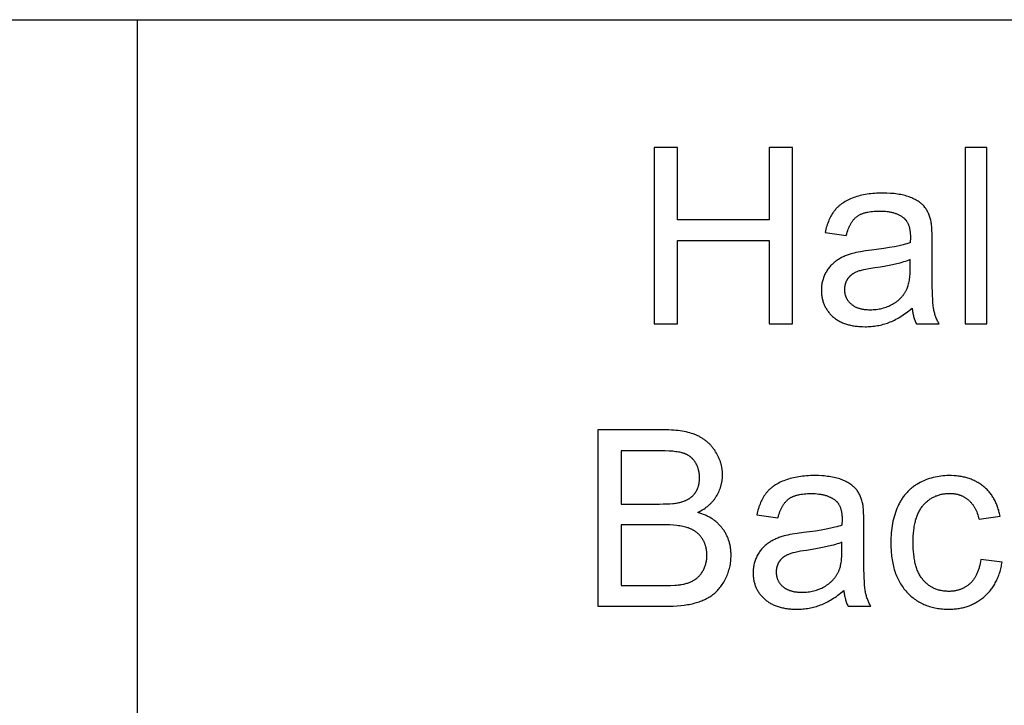
# Model space of a CAD drawing. Units: inches. Extents: x 0 to 569, y 0 to 319.
# Drawn here: x 329 to 351, y 32 to 48 of the extents above; entities that cross this region are included whole.
import ezdxf

# ---------------------------------------------------------------- set-up
doc = ezdxf.new("R2010")
doc.units = ezdxf.units.IN
doc.header["$MEASUREMENT"] = 0
doc.layers.add('- TAB', color=4, linetype='Continuous', true_color=0x00ffff)

msp = doc.modelspace()

# ---------------------------------------------------------------- linework, layer by layer
at = {"layer": '- TAB'}
for points in [[(0, 47.776), (569.291, 47.776)], [(332.087, 0), (332.087, 47.776)], [(332.087, 0), (332.087, 47.776)], [(344.133, 44.928), (343.612, 44.928)], [(343.612, 44.928), (343.612, 40.994)], [(344.133, 43.313), (344.133, 44.928)], [(346.699, 44.928), (346.178, 44.928)], [(346.178, 44.928), (346.178, 43.313)], [(346.699, 40.994), (346.699, 44.928)], [(351.033, 44.928), (350.55, 44.928)], [(350.55, 44.928), (350.55, 40.994)], [(351.033, 40.994), (351.033, 44.928)], [(349.788, 43.278), (349.782, 43.302), (349.776, 43.327), (349.769, 43.35), (349.762, 43.373), (349.755, 43.395), (349.746, 43.417), (349.738, 43.439), (349.729, 43.459), (349.719, 43.48), (349.709, 43.499), (349.698, 43.519), (349.687, 43.537), (349.675, 43.555), (349.663, 43.573), (349.651, 43.59), (349.637, 43.607), (349.631, 43.615), (349.623, 43.623), (349.616, 43.631), (349.609, 43.639), (349.601, 43.646), (349.593, 43.654), (349.585, 43.662), (349.576, 43.669), (349.567, 43.676), (349.558, 43.684), (349.549, 43.691), (349.54, 43.698), (349.52, 43.712), (349.5, 43.726), (349.478, 43.739), (349.456, 43.752), (349.433, 43.765), (349.408, 43.777), (349.383, 43.789), (349.357, 43.801), (349.33, 43.812), (349.302, 43.823), (349.273, 43.833), (349.243, 43.843), (349.212, 43.852), (349.179, 43.86), (349.146, 43.868), (349.112, 43.875), (349.076, 43.881), (349.04, 43.887), (349.002, 43.892), (348.963, 43.897), (348.924, 43.9), (348.883, 43.903), (348.798, 43.907), (348.709, 43.909), (348.663, 43.908), (348.618, 43.907), (348.574, 43.905), (348.53, 43.902), (348.488, 43.899), (348.445, 43.894), (348.404, 43.889), (348.363, 43.883), (348.323, 43.877), (348.284, 43.869), (348.245, 43.861), (348.207, 43.852), (348.17, 43.842), (348.133, 43.832), (348.097, 43.82), (348.062, 43.808), (348.028, 43.795), (347.994, 43.781), (347.962, 43.767), (347.931, 43.752), (347.9, 43.737), (347.871, 43.72), (347.843, 43.703), (347.816, 43.686), (347.803, 43.677), (347.79, 43.668), (347.777, 43.658), (347.764, 43.649), (347.752, 43.639), (347.74, 43.629), (347.729, 43.619), (347.717, 43.609), (347.706, 43.598), (347.695, 43.588), (347.685, 43.577), (347.674, 43.566), (347.664, 43.555), (347.654, 43.544), (347.645, 43.532), (347.635, 43.521), (347.626, 43.509), (347.617, 43.497), (347.608, 43.485), (347.6, 43.472), (347.583, 43.447), (347.567, 43.42), (347.551, 43.393), (347.536, 43.365), (347.522, 43.335), (347.508, 43.305), (347.496, 43.274), (347.483, 43.242), (347.472, 43.209), (347.461, 43.175), (347.45, 43.141), (347.441, 43.105), (347.432, 43.068), (347.423, 43.031)], [(347.896, 42.967), (347.906, 43.004), (347.916, 43.04), (347.928, 43.074), (347.94, 43.107), (347.953, 43.138), (347.959, 43.153), (347.966, 43.168), (347.973, 43.183), (347.98, 43.197), (347.987, 43.211), (347.995, 43.224), (348.002, 43.237), (348.01, 43.25), (348.018, 43.262), (348.026, 43.274), (348.034, 43.285), (348.043, 43.297), (348.051, 43.308), (348.06, 43.318), (348.069, 43.328), (348.078, 43.338), (348.087, 43.348), (348.097, 43.357), (348.106, 43.365), (348.116, 43.374), (348.126, 43.382), (348.136, 43.389), (348.146, 43.397), (348.157, 43.404), (348.168, 43.411), (348.179, 43.417), (348.191, 43.424), (348.203, 43.43), (348.215, 43.436), (348.228, 43.442), (348.241, 43.447), (348.255, 43.452), (348.269, 43.457), (348.283, 43.462), (348.297, 43.467), (348.312, 43.471), (348.327, 43.475), (348.343, 43.479), (348.359, 43.482), (348.375, 43.486), (348.408, 43.492), (348.443, 43.497), (348.48, 43.501), (348.517, 43.505), (348.557, 43.507), (348.597, 43.508), (348.639, 43.509), (348.684, 43.508), (348.727, 43.506), (348.77, 43.503), (348.81, 43.499), (348.83, 43.496), (348.85, 43.493), (348.869, 43.489), (348.887, 43.486), (348.906, 43.482), (348.924, 43.477), (348.942, 43.473), (348.959, 43.468), (348.976, 43.463), (348.993, 43.457), (349.009, 43.451), (349.025, 43.445), (349.041, 43.438), (349.056, 43.431), (349.071, 43.424), (349.085, 43.417), (349.1, 43.409), (349.113, 43.401), (349.127, 43.392), (349.14, 43.383), (349.153, 43.374), (349.165, 43.365), (349.177, 43.355), (349.189, 43.345), (349.193, 43.341), (349.198, 43.337), (349.202, 43.333), (349.206, 43.329), (349.21, 43.325), (349.214, 43.321), (349.217, 43.317), (349.221, 43.312), (349.225, 43.308), (349.229, 43.303), (349.232, 43.298), (349.236, 43.294), (349.243, 43.284), (349.249, 43.274), (349.255, 43.263), (349.261, 43.253), (349.267, 43.241), (349.273, 43.23), (349.278, 43.218), (349.283, 43.206), (349.287, 43.193), (349.292, 43.181), (349.296, 43.167), (349.3, 43.154), (349.303, 43.14), (349.307, 43.126), (349.31, 43.111), (349.313, 43.097), (349.315, 43.081), (349.317, 43.066), (349.319, 43.05), (349.321, 43.034), (349.323, 43.017), (349.324, 43), (349.326, 42.965), (349.326, 42.929), (349.323, 42.803)], [(346.178, 43.313), (344.133, 43.313)], [(349.812, 42.832), (349.81, 42.981), (349.806, 43.105), (349.802, 43.157), (349.798, 43.204), (349.796, 43.225), (349.793, 43.244), (349.791, 43.262), (349.788, 43.278)], [(344.133, 40.994), (344.133, 42.849)], [(344.133, 42.849), (346.178, 42.849)], [(346.178, 42.849), (346.178, 40.994)], [(347.423, 43.031), (347.896, 42.967)], [(349.812, 42.188), (349.812, 42.832)], [(349.323, 42.803), (349.288, 42.791), (349.249, 42.779), (349.209, 42.768), (349.166, 42.756), (349.073, 42.734), (348.97, 42.713), (348.857, 42.693), (348.735, 42.673), (348.462, 42.637), (348.327, 42.619), (348.211, 42.601), (348.16, 42.592), (348.113, 42.583), (348.07, 42.573), (348.032, 42.564), (348.008, 42.557), (347.985, 42.55), (347.961, 42.542), (347.938, 42.534), (347.916, 42.526), (347.893, 42.517), (347.871, 42.507), (347.849, 42.498), (347.827, 42.488), (347.806, 42.477), (347.785, 42.466), (347.765, 42.455), (347.744, 42.443), (347.724, 42.431), (347.704, 42.419), (347.685, 42.406), (347.666, 42.392), (347.647, 42.378), (347.629, 42.364), (347.611, 42.349), (347.594, 42.334), (347.578, 42.318), (347.561, 42.301), (347.545, 42.284), (347.53, 42.266), (347.515, 42.248), (347.501, 42.229), (347.487, 42.21), (347.473, 42.19), (347.46, 42.17), (347.448, 42.149), (347.435, 42.128), (347.424, 42.106), (347.413, 42.084), (347.403, 42.062), (347.394, 42.039), (347.385, 42.016), (347.377, 41.993), (347.37, 41.97), (347.364, 41.946), (347.358, 41.922), (347.353, 41.897), (347.349, 41.873), (347.346, 41.848), (347.343, 41.823), (347.342, 41.797), (347.34, 41.772), (347.34, 41.746), (347.34, 41.723), (347.341, 41.701), (347.342, 41.68), (347.344, 41.658), (347.346, 41.637), (347.349, 41.616), (347.352, 41.595), (347.356, 41.575), (347.36, 41.555), (347.365, 41.535), (347.37, 41.515), (347.376, 41.496), (347.382, 41.477), (347.388, 41.458), (347.396, 41.439), (347.403, 41.42), (347.411, 41.402), (347.42, 41.384), (347.429, 41.367), (347.439, 41.349), (347.449, 41.332), (347.459, 41.315), (347.47, 41.298), (347.482, 41.282), (347.494, 41.266), (347.507, 41.25), (347.52, 41.234), (347.533, 41.218), (347.547, 41.203), (347.562, 41.188), (347.577, 41.174), (347.592, 41.159), (347.608, 41.145), (347.625, 41.131), (347.642, 41.118), (347.659, 41.105), (347.677, 41.093), (347.695, 41.081), (347.713, 41.07), (347.732, 41.059), (347.751, 41.048), (347.771, 41.038), (347.791, 41.029), (347.812, 41.019), (347.833, 41.011), (347.855, 41.002), (347.877, 40.994), (347.899, 40.987), (347.922, 40.98), (347.945, 40.974), (347.969, 40.968), (347.993, 40.962), (348.017, 40.957), (348.042, 40.952), (348.067, 40.948), (348.093, 40.944), (348.119, 40.941), (348.146, 40.938), (348.173, 40.935), (348.2, 40.933), (348.256, 40.931), (348.314, 40.93), (348.35, 40.93), (348.385, 40.931), (348.42, 40.933), (348.454, 40.936), (348.489, 40.939), (348.523, 40.943), (348.556, 40.948), (348.59, 40.953), (348.623, 40.959), (348.656, 40.966), (348.688, 40.974), (348.721, 40.983), (348.753, 40.992), (348.784, 41.002), (348.816, 41.012), (348.847, 41.024), (348.878, 41.036), (348.909, 41.049), (348.941, 41.064), (348.972, 41.079), (349.004, 41.095), (349.036, 41.113), (349.068, 41.131), (349.1, 41.151), (349.133, 41.172), (349.165, 41.193), (349.198, 41.216), (349.231, 41.24), (349.264, 41.265), (349.297, 41.291), (349.364, 41.346)], [(349.323, 42.425), (349.289, 42.411), (349.253, 42.398), (349.215, 42.385), (349.175, 42.373), (349.133, 42.361), (349.089, 42.349), (348.995, 42.325), (348.892, 42.303), (348.781, 42.282), (348.662, 42.261), (348.534, 42.242), (348.396, 42.22), (348.335, 42.208), (348.28, 42.196), (348.23, 42.184), (348.207, 42.178), (348.186, 42.172), (348.165, 42.165), (348.147, 42.159), (348.129, 42.152), (348.113, 42.145), (348.098, 42.139), (348.083, 42.131), (348.069, 42.124), (348.055, 42.115), (348.048, 42.111), (348.041, 42.107), (348.035, 42.103), (348.028, 42.098), (348.022, 42.094), (348.016, 42.089), (348.01, 42.084), (348.004, 42.079), (347.998, 42.074), (347.992, 42.069), (347.986, 42.064), (347.981, 42.059), (347.975, 42.054), (347.97, 42.048), (347.965, 42.043), (347.96, 42.037), (347.955, 42.031), (347.95, 42.025), (347.945, 42.019), (347.94, 42.013), (347.936, 42.007), (347.931, 42.001), (347.927, 41.995), (347.922, 41.988), (347.918, 41.982), (347.914, 41.975), (347.91, 41.969), (347.907, 41.962), (347.903, 41.956), (347.9, 41.949), (347.896, 41.942), (347.893, 41.935), (347.89, 41.928), (347.887, 41.922), (347.884, 41.915), (347.882, 41.908), (347.879, 41.901), (347.877, 41.894), (347.874, 41.887), (347.872, 41.879), (347.87, 41.872), (347.868, 41.865), (347.866, 41.858), (347.865, 41.85), (347.863, 41.843), (347.862, 41.836), (347.861, 41.828), (347.86, 41.821), (347.859, 41.813), (347.858, 41.805), (347.857, 41.798), (347.856, 41.79), (347.856, 41.775), (347.855, 41.759), (347.856, 41.747), (347.856, 41.735), (347.857, 41.723), (347.858, 41.712), (347.859, 41.7), (347.861, 41.689), (347.862, 41.677), (347.865, 41.666), (347.867, 41.655), (347.87, 41.644), (347.873, 41.634), (347.876, 41.623), (347.88, 41.613), (347.883, 41.602), (347.888, 41.592), (347.892, 41.582), (347.897, 41.572), (347.902, 41.562), (347.907, 41.552), (347.913, 41.543), (347.918, 41.533), (347.924, 41.524), (347.931, 41.514), (347.938, 41.505), (347.945, 41.496), (347.952, 41.487), (347.959, 41.479), (347.967, 41.47), (347.975, 41.462), (347.984, 41.453), (347.993, 41.445), (348.002, 41.437), (348.011, 41.429), (348.02, 41.421), (348.03, 41.414), (348.04, 41.407), (348.051, 41.4), (348.061, 41.393), (348.072, 41.387), (348.083, 41.381), (348.095, 41.375), (348.106, 41.369), (348.118, 41.364), (348.13, 41.358), (348.143, 41.354), (348.156, 41.349), (348.169, 41.344), (348.182, 41.34), (348.195, 41.336), (348.209, 41.333), (348.223, 41.329), (348.237, 41.326), (348.252, 41.323), (348.267, 41.321), (348.282, 41.318), (348.297, 41.316), (348.313, 41.314), (348.329, 41.313), (348.361, 41.31), (348.395, 41.309), (348.43, 41.308), (348.464, 41.309), (348.498, 41.31), (348.532, 41.312), (348.565, 41.316), (348.598, 41.32), (348.63, 41.325), (348.662, 41.331), (348.693, 41.339), (348.724, 41.347), (348.754, 41.356), (348.784, 41.366), (348.814, 41.377), (348.842, 41.389), (348.871, 41.402), (348.899, 41.415), (348.926, 41.43), (348.953, 41.446), (348.966, 41.454), (348.979, 41.462), (348.991, 41.471), (349.004, 41.479), (349.016, 41.488), (349.028, 41.497), (349.039, 41.506), (349.051, 41.515), (349.062, 41.525), (349.073, 41.534), (349.084, 41.544), (349.094, 41.554), (349.105, 41.564), (349.115, 41.575), (349.125, 41.585), (349.134, 41.596), (349.144, 41.607), (349.153, 41.618), (349.162, 41.629), (349.171, 41.641), (349.179, 41.652), (349.187, 41.664), (349.195, 41.676), (349.203, 41.688), (349.211, 41.7), (349.218, 41.713), (349.225, 41.725), (349.232, 41.738), (349.239, 41.751), (349.246, 41.764), (349.25, 41.775), (349.255, 41.785), (349.259, 41.796), (349.264, 41.808), (349.268, 41.819), (349.272, 41.831), (349.276, 41.843), (349.28, 41.856), (349.287, 41.882), (349.293, 41.909), (349.299, 41.937), (349.304, 41.967), (349.308, 41.998), (349.312, 42.03), (349.316, 42.063), (349.318, 42.097), (349.321, 42.133), (349.322, 42.17), (349.323, 42.247)], [(349.323, 42.247), (349.323, 42.425)], [(349.965, 40.994), (349.954, 41.015), (349.943, 41.035), (349.933, 41.056), (349.923, 41.077), (349.914, 41.098), (349.905, 41.119), (349.896, 41.14), (349.889, 41.161), (349.881, 41.183), (349.874, 41.204), (349.868, 41.226), (349.862, 41.248), (349.856, 41.27), (349.851, 41.292), (349.847, 41.314), (349.843, 41.336), (349.839, 41.361), (349.835, 41.389), (349.832, 41.421), (349.829, 41.456), (349.824, 41.54), (349.82, 41.639), (349.814, 41.882), (349.812, 42.188)], [(349.364, 41.346), (349.367, 41.321), (349.37, 41.296), (349.374, 41.272), (349.378, 41.248), (349.382, 41.225), (349.387, 41.202), (349.393, 41.179), (349.399, 41.157), (349.405, 41.135), (349.411, 41.114), (349.419, 41.093), (349.426, 41.072), (349.434, 41.052), (349.442, 41.032), (349.451, 41.013), (349.46, 40.994)], [(343.612, 40.994), (344.133, 40.994)], [(346.178, 40.994), (346.699, 40.994)], [(349.46, 40.994), (349.965, 40.994)], [(350.55, 40.994), (351.033, 40.994)], [(343.831, 38.629), (342.355, 38.629)], [(342.355, 38.629), (342.355, 34.695)], [(344.585, 36.788), (344.619, 36.806), (344.652, 36.824), (344.684, 36.843), (344.715, 36.862), (344.745, 36.882), (344.773, 36.903), (344.801, 36.924), (344.814, 36.935), (344.827, 36.947), (344.84, 36.958), (344.852, 36.969), (344.864, 36.981), (344.876, 36.993), (344.888, 37.005), (344.9, 37.017), (344.911, 37.029), (344.922, 37.042), (344.932, 37.054), (344.942, 37.067), (344.953, 37.08), (344.962, 37.093), (344.972, 37.107), (344.981, 37.12), (344.99, 37.134), (344.999, 37.148), (345.015, 37.176), (345.031, 37.204), (345.045, 37.232), (345.059, 37.261), (345.071, 37.29), (345.082, 37.319), (345.087, 37.334), (345.092, 37.348), (345.097, 37.363), (345.101, 37.378), (345.105, 37.393), (345.109, 37.408), (345.113, 37.423), (345.116, 37.438), (345.119, 37.453), (345.122, 37.468), (345.125, 37.483), (345.127, 37.499), (345.129, 37.514), (345.131, 37.529), (345.132, 37.545), (345.133, 37.56), (345.135, 37.591), (345.136, 37.623), (345.135, 37.64), (345.135, 37.657), (345.134, 37.673), (345.133, 37.69), (345.132, 37.707), (345.13, 37.724), (345.128, 37.74), (345.126, 37.757), (345.123, 37.773), (345.12, 37.79), (345.117, 37.806), (345.114, 37.823), (345.11, 37.839), (345.106, 37.856), (345.102, 37.872), (345.097, 37.888), (345.092, 37.904), (345.087, 37.921), (345.081, 37.937), (345.075, 37.953), (345.063, 37.985), (345.049, 38.017), (345.034, 38.048), (345.017, 38.08), (345, 38.111), (344.981, 38.142), (344.971, 38.158), (344.961, 38.173), (344.951, 38.188), (344.941, 38.202), (344.93, 38.217), (344.919, 38.231), (344.908, 38.245), (344.897, 38.258), (344.885, 38.272), (344.873, 38.285), (344.861, 38.298), (344.849, 38.31), (344.836, 38.323), (344.824, 38.335), (344.811, 38.347), (344.797, 38.358), (344.784, 38.37), (344.77, 38.381), (344.756, 38.391), (344.742, 38.402), (344.728, 38.412), (344.713, 38.423), (344.698, 38.432), (344.683, 38.442), (344.668, 38.451), (344.653, 38.46), (344.637, 38.469), (344.621, 38.478), (344.605, 38.486), (344.588, 38.494), (344.571, 38.502), (344.555, 38.51), (344.537, 38.517), (344.52, 38.524), (344.502, 38.531), (344.484, 38.538), (344.446, 38.55), (344.407, 38.562), (344.367, 38.573), (344.325, 38.583), (344.282, 38.591), (344.238, 38.599), (344.192, 38.606), (344.144, 38.612), (344.096, 38.618), (344.046, 38.622), (343.994, 38.625), (343.941, 38.627), (343.831, 38.629)], [(343.662, 38.165), (342.876, 38.165)], [(342.876, 38.165), (342.876, 36.976)], [(343.727, 36.976), (343.81, 36.977), (343.887, 36.979), (343.959, 36.982), (344.024, 36.987), (344.054, 36.99), (344.083, 36.994), (344.11, 36.998), (344.136, 37.002), (344.16, 37.006), (344.182, 37.011), (344.204, 37.016), (344.214, 37.019), (344.223, 37.022), (344.248, 37.029), (344.271, 37.038), (344.294, 37.047), (344.305, 37.051), (344.316, 37.056), (344.327, 37.061), (344.338, 37.066), (344.348, 37.071), (344.358, 37.077), (344.368, 37.082), (344.378, 37.088), (344.388, 37.094), (344.397, 37.1), (344.406, 37.106), (344.416, 37.113), (344.424, 37.119), (344.433, 37.126), (344.442, 37.133), (344.45, 37.14), (344.458, 37.147), (344.466, 37.154), (344.474, 37.161), (344.481, 37.169), (344.488, 37.177), (344.496, 37.185), (344.503, 37.193), (344.509, 37.201), (344.516, 37.209), (344.522, 37.218), (344.529, 37.226), (344.535, 37.235), (344.54, 37.244), (344.546, 37.253), (344.551, 37.262), (344.557, 37.271), (344.562, 37.281), (344.566, 37.29), (344.571, 37.3), (344.575, 37.31), (344.58, 37.32), (344.584, 37.33), (344.587, 37.34), (344.591, 37.351), (344.595, 37.361), (344.598, 37.372), (344.601, 37.383), (344.604, 37.394), (344.606, 37.405), (344.609, 37.416), (344.611, 37.427), (344.613, 37.439), (344.615, 37.45), (344.617, 37.462), (344.618, 37.474), (344.619, 37.486), (344.621, 37.511), (344.623, 37.536), (344.623, 37.561), (344.623, 37.585), (344.621, 37.609), (344.62, 37.633), (344.617, 37.656), (344.614, 37.679), (344.61, 37.701), (344.607, 37.713), (344.605, 37.724), (344.602, 37.734), (344.599, 37.745), (344.596, 37.756), (344.593, 37.767), (344.59, 37.777), (344.586, 37.788), (344.583, 37.798), (344.579, 37.808), (344.574, 37.818), (344.57, 37.829), (344.566, 37.839), (344.561, 37.848), (344.556, 37.858), (344.551, 37.868), (344.546, 37.878), (344.54, 37.887), (344.535, 37.897), (344.529, 37.906), (344.523, 37.915), (344.517, 37.924), (344.511, 37.933), (344.504, 37.942), (344.498, 37.95), (344.491, 37.958), (344.484, 37.967), (344.477, 37.975), (344.47, 37.982), (344.462, 37.99), (344.455, 37.997), (344.447, 38.004), (344.439, 38.011), (344.431, 38.018), (344.423, 38.025), (344.415, 38.031), (344.407, 38.038), (344.398, 38.044), (344.389, 38.05), (344.38, 38.055), (344.371, 38.061), (344.362, 38.066), (344.352, 38.072), (344.343, 38.077), (344.333, 38.081), (344.323, 38.086), (344.313, 38.09), (344.303, 38.095), (344.293, 38.099), (344.282, 38.103), (344.271, 38.106), (344.261, 38.11), (344.25, 38.113), (344.238, 38.117), (344.226, 38.12), (344.213, 38.123), (344.186, 38.129), (344.158, 38.134), (344.127, 38.139), (344.095, 38.143), (344.06, 38.148), (344.024, 38.151), (343.945, 38.157), (343.859, 38.161), (343.764, 38.164), (343.662, 38.165)], [(348.265, 36.979), (348.259, 37.003), (348.253, 37.027), (348.246, 37.051), (348.239, 37.074), (348.232, 37.096), (348.224, 37.118), (348.215, 37.139), (348.206, 37.16), (348.196, 37.18), (348.186, 37.2), (348.175, 37.219), (348.164, 37.238), (348.152, 37.256), (348.14, 37.274), (348.128, 37.291), (348.114, 37.307), (348.108, 37.316), (348.101, 37.324), (348.093, 37.331), (348.086, 37.339), (348.078, 37.347), (348.07, 37.355), (348.062, 37.362), (348.053, 37.37), (348.045, 37.377), (348.036, 37.385), (348.026, 37.392), (348.017, 37.399), (347.997, 37.413), (347.977, 37.427), (347.955, 37.44), (347.933, 37.453), (347.91, 37.466), (347.886, 37.478), (347.86, 37.49), (347.834, 37.501), (347.807, 37.513), (347.779, 37.524), (347.75, 37.534), (347.72, 37.544), (347.689, 37.553), (347.656, 37.561), (347.623, 37.569), (347.589, 37.576), (347.553, 37.582), (347.517, 37.588), (347.479, 37.593), (347.44, 37.597), (347.401, 37.601), (347.36, 37.604), (347.275, 37.608), (347.186, 37.609), (347.14, 37.609), (347.095, 37.608), (347.051, 37.606), (347.008, 37.603), (346.965, 37.6), (346.923, 37.595), (346.881, 37.59), (346.84, 37.584), (346.8, 37.578), (346.761, 37.57), (346.722, 37.562), (346.684, 37.553), (346.647, 37.543), (346.61, 37.532), (346.574, 37.521), (346.539, 37.509), (346.505, 37.496), (346.471, 37.482), (346.439, 37.468), (346.408, 37.453), (346.378, 37.437), (346.348, 37.421), (346.32, 37.404), (346.293, 37.387), (346.28, 37.378), (346.267, 37.368), (346.254, 37.359), (346.242, 37.349), (346.229, 37.34), (346.218, 37.33), (346.206, 37.32), (346.194, 37.309), (346.183, 37.299), (346.172, 37.289), (346.162, 37.278), (346.151, 37.267), (346.141, 37.256), (346.131, 37.245), (346.122, 37.233), (346.112, 37.222), (346.103, 37.21), (346.094, 37.198), (346.085, 37.186), (346.077, 37.173), (346.06, 37.148), (346.044, 37.121), (346.028, 37.094), (346.013, 37.065), (345.999, 37.036), (345.986, 37.006), (345.973, 36.975), (345.96, 36.943), (345.949, 36.91), (345.938, 36.876), (345.927, 36.841), (345.918, 36.806), (345.909, 36.769), (345.9, 36.732)], [(351.327, 36.708), (351.321, 36.734), (351.316, 36.761), (351.309, 36.787), (351.303, 36.813), (351.296, 36.838), (351.288, 36.863), (351.28, 36.887), (351.272, 36.911), (351.263, 36.935), (351.254, 36.958), (351.245, 36.981), (351.235, 37.004), (351.224, 37.026), (351.214, 37.048), (351.202, 37.069), (351.191, 37.09), (351.179, 37.111), (351.166, 37.131), (351.153, 37.151), (351.14, 37.171), (351.126, 37.19), (351.112, 37.209), (351.098, 37.227), (351.083, 37.245), (351.067, 37.262), (351.052, 37.28), (351.036, 37.296), (351.019, 37.313), (351.002, 37.329), (350.985, 37.344), (350.967, 37.36), (350.948, 37.375), (350.93, 37.389), (350.911, 37.403), (350.892, 37.417), (350.872, 37.43), (350.852, 37.442), (350.832, 37.454), (350.811, 37.466), (350.79, 37.477), (350.769, 37.488), (350.747, 37.498), (350.726, 37.508), (350.703, 37.518), (350.681, 37.527), (350.658, 37.535), (350.635, 37.543), (350.611, 37.551), (350.587, 37.558), (350.563, 37.564), (350.538, 37.571), (350.513, 37.576), (350.488, 37.582), (350.463, 37.586), (350.437, 37.591), (350.411, 37.595), (350.384, 37.598), (350.357, 37.601), (350.33, 37.604), (350.302, 37.606), (350.246, 37.608), (350.189, 37.609), (350.143, 37.609), (350.098, 37.607), (350.053, 37.603), (350.009, 37.599), (349.965, 37.592), (349.921, 37.585), (349.878, 37.576), (349.835, 37.566), (349.793, 37.555), (349.751, 37.542), (349.709, 37.528), (349.668, 37.512), (349.628, 37.495), (349.588, 37.477), (349.548, 37.457), (349.509, 37.436), (349.489, 37.425), (349.47, 37.414), (349.451, 37.402), (349.433, 37.39), (349.415, 37.378), (349.397, 37.365), (349.38, 37.352), (349.362, 37.339), (349.345, 37.325), (349.329, 37.311), (349.313, 37.297), (349.297, 37.282), (349.281, 37.267), (349.266, 37.252), (349.251, 37.236), (349.236, 37.22), (349.222, 37.204), (349.207, 37.187), (349.194, 37.17), (349.18, 37.152), (349.167, 37.135), (349.154, 37.116), (349.142, 37.098), (349.13, 37.079), (349.118, 37.06), (349.106, 37.041), (349.095, 37.021), (349.084, 37.001), (349.073, 36.98), (349.063, 36.96), (349.053, 36.938), (349.043, 36.917), (349.025, 36.873), (349.007, 36.829), (348.991, 36.783), (348.976, 36.737), (348.962, 36.689), (348.95, 36.641), (348.938, 36.592), (348.928, 36.542), (348.919, 36.491), (348.912, 36.439), (348.905, 36.386), (348.9, 36.333), (348.895, 36.278), (348.892, 36.223), (348.891, 36.166), (348.89, 36.109), (348.891, 36.021), (348.896, 35.936), (348.899, 35.894), (348.903, 35.853), (348.907, 35.813), (348.912, 35.773), (348.918, 35.734), (348.925, 35.695), (348.932, 35.658), (348.94, 35.62), (348.949, 35.584), (348.958, 35.548), (348.968, 35.513), (348.979, 35.478), (348.99, 35.444), (349.003, 35.411), (349.015, 35.378), (349.029, 35.346), (349.043, 35.315), (349.058, 35.284), (349.074, 35.254), (349.09, 35.225), (349.107, 35.196), (349.125, 35.168), (349.143, 35.141), (349.162, 35.114), (349.182, 35.088), (349.203, 35.062), (349.224, 35.037), (349.246, 35.013), (349.268, 34.989), (349.291, 34.967), (349.314, 34.945), (349.338, 34.923), (349.362, 34.903), (349.387, 34.883), (349.412, 34.864), (349.438, 34.846), (349.464, 34.828), (349.49, 34.811), (349.517, 34.795), (349.545, 34.78), (349.572, 34.765), (349.601, 34.751), (349.629, 34.738), (349.659, 34.726), (349.688, 34.715), (349.718, 34.704), (349.749, 34.694), (349.78, 34.684), (349.811, 34.676), (349.843, 34.668), (349.875, 34.661), (349.908, 34.654), (349.941, 34.649), (349.975, 34.644), (350.009, 34.64), (350.044, 34.636), (350.079, 34.634), (350.114, 34.632), (350.15, 34.631), (350.186, 34.63), (350.215, 34.631), (350.244, 34.632), (350.273, 34.633), (350.301, 34.635), (350.329, 34.637), (350.356, 34.64), (350.384, 34.644), (350.411, 34.648), (350.437, 34.652), (350.464, 34.658), (350.49, 34.663), (350.516, 34.67), (350.542, 34.676), (350.567, 34.684), (350.592, 34.692), (350.617, 34.7), (350.641, 34.709), (350.665, 34.718), (350.689, 34.728), (350.713, 34.739), (350.736, 34.75), (350.759, 34.762), (350.782, 34.774), (350.804, 34.787), (350.827, 34.8), (350.849, 34.814), (350.87, 34.828), (350.892, 34.843), (350.913, 34.859), (350.933, 34.875), (350.954, 34.891), (350.974, 34.908), (350.994, 34.926), (351.013, 34.944), (351.032, 34.962), (351.05, 34.981), (351.068, 35), (351.086, 35.02), (351.103, 35.04), (351.119, 35.06), (351.135, 35.081), (351.151, 35.103), (351.166, 35.124), (351.18, 35.147), (351.194, 35.169), (351.208, 35.192), (351.221, 35.216), (351.234, 35.239), (351.246, 35.264), (351.258, 35.288), (351.269, 35.313), (351.28, 35.339), (351.29, 35.365), (351.3, 35.391), (351.31, 35.418), (351.318, 35.445), (351.327, 35.472), (351.335, 35.5), (351.342, 35.529), (351.349, 35.558), (351.356, 35.587), (351.362, 35.617), (351.367, 35.647), (351.373, 35.677)], [(346.373, 36.667), (346.383, 36.705), (346.394, 36.74), (346.405, 36.775), (346.417, 36.808), (346.43, 36.839), (346.436, 36.854), (346.443, 36.869), (346.45, 36.883), (346.457, 36.898), (346.464, 36.911), (346.472, 36.925), (346.479, 36.938), (346.487, 36.95), (346.495, 36.963), (346.503, 36.975), (346.511, 36.986), (346.52, 36.998), (346.528, 37.008), (346.537, 37.019), (346.546, 37.029), (346.555, 37.039), (346.564, 37.048), (346.574, 37.057), (346.583, 37.066), (346.593, 37.074), (346.603, 37.082), (346.613, 37.09), (346.623, 37.097), (346.634, 37.105), (346.645, 37.111), (346.656, 37.118), (346.668, 37.125), (346.68, 37.131), (346.693, 37.137), (346.705, 37.142), (346.718, 37.148), (346.732, 37.153), (346.746, 37.158), (346.76, 37.163), (346.774, 37.167), (346.789, 37.172), (346.804, 37.176), (346.82, 37.18), (346.836, 37.183), (346.852, 37.187), (346.886, 37.193), (346.921, 37.198), (346.957, 37.202), (346.995, 37.205), (347.034, 37.208), (347.074, 37.209), (347.116, 37.21), (347.161, 37.209), (347.205, 37.207), (347.247, 37.204), (347.287, 37.199), (347.307, 37.197), (347.327, 37.194), (347.346, 37.19), (347.365, 37.187), (347.383, 37.183), (347.401, 37.178), (347.419, 37.174), (347.436, 37.169), (347.453, 37.163), (347.47, 37.158), (347.486, 37.152), (347.502, 37.146), (347.518, 37.139), (347.533, 37.132), (347.548, 37.125), (347.562, 37.117), (347.577, 37.11), (347.591, 37.101), (347.604, 37.093), (347.617, 37.084), (347.63, 37.075), (347.642, 37.066), (347.655, 37.056), (347.666, 37.046), (347.671, 37.042), (347.675, 37.038), (347.679, 37.034), (347.683, 37.03), (347.687, 37.026), (347.691, 37.022), (347.695, 37.017), (347.698, 37.013), (347.702, 37.008), (347.706, 37.004), (347.709, 36.999), (347.713, 36.994), (347.72, 36.985), (347.726, 36.975), (347.732, 36.964), (347.738, 36.953), (347.744, 36.942), (347.75, 36.931), (347.755, 36.919), (347.76, 36.907), (347.765, 36.894), (347.769, 36.881), (347.773, 36.868), (347.777, 36.855), (347.781, 36.841), (347.784, 36.827), (347.787, 36.812), (347.79, 36.797), (347.792, 36.782), (347.795, 36.767), (347.797, 36.751), (347.798, 36.734), (347.8, 36.718), (347.801, 36.701), (347.803, 36.666), (347.803, 36.63), (347.8, 36.504)], [(350.897, 35.739), (350.891, 35.694), (350.883, 35.651), (350.873, 35.61), (350.863, 35.569), (350.858, 35.55), (350.852, 35.531), (350.846, 35.512), (350.84, 35.494), (350.833, 35.475), (350.826, 35.458), (350.819, 35.44), (350.812, 35.424), (350.804, 35.407), (350.796, 35.391), (350.788, 35.375), (350.779, 35.359), (350.77, 35.344), (350.761, 35.329), (350.752, 35.315), (350.743, 35.301), (350.733, 35.287), (350.723, 35.274), (350.712, 35.261), (350.701, 35.249), (350.69, 35.236), (350.679, 35.225), (350.668, 35.213), (350.656, 35.202), (350.644, 35.191), (350.632, 35.181), (350.619, 35.171), (350.607, 35.161), (350.594, 35.152), (350.581, 35.143), (350.568, 35.134), (350.555, 35.126), (350.541, 35.118), (350.528, 35.11), (350.514, 35.103), (350.5, 35.096), (350.486, 35.089), (350.471, 35.083), (350.457, 35.077), (350.442, 35.071), (350.427, 35.066), (350.412, 35.061), (350.397, 35.056), (350.381, 35.052), (350.365, 35.048), (350.35, 35.045), (350.334, 35.041), (350.317, 35.039), (350.301, 35.036), (350.284, 35.034), (350.268, 35.032), (350.251, 35.03), (350.233, 35.029), (350.216, 35.028), (350.199, 35.028), (350.181, 35.028), (350.159, 35.028), (350.137, 35.029), (350.116, 35.03), (350.094, 35.032), (350.074, 35.034), (350.053, 35.037), (350.032, 35.04), (350.012, 35.044), (349.992, 35.048), (349.973, 35.053), (349.953, 35.058), (349.934, 35.064), (349.915, 35.071), (349.897, 35.077), (349.878, 35.085), (349.86, 35.093), (349.842, 35.101), (349.825, 35.11), (349.808, 35.119), (349.791, 35.129), (349.774, 35.14), (349.757, 35.151), (349.741, 35.162), (349.725, 35.174), (349.709, 35.187), (349.694, 35.2), (349.679, 35.213), (349.664, 35.227), (349.649, 35.241), (349.635, 35.256), (349.621, 35.272), (349.607, 35.288), (349.593, 35.305), (349.58, 35.322), (349.567, 35.34), (349.555, 35.358), (349.543, 35.377), (349.532, 35.397), (349.521, 35.417), (349.51, 35.438), (349.5, 35.459), (349.491, 35.481), (349.481, 35.504), (349.473, 35.527), (349.464, 35.551), (349.456, 35.576), (349.449, 35.601), (349.442, 35.627), (349.435, 35.653), (349.429, 35.68), (349.423, 35.708), (349.418, 35.736), (349.413, 35.765), (349.408, 35.794), (349.4, 35.855), (349.394, 35.918), (349.39, 35.984), (349.387, 36.052), (349.387, 36.123), (349.387, 36.192), (349.39, 36.259), (349.395, 36.324), (349.401, 36.387), (349.409, 36.447), (349.414, 36.476), (349.419, 36.504), (349.424, 36.532), (349.43, 36.56), (349.437, 36.587), (349.444, 36.613), (349.451, 36.638), (349.459, 36.663), (349.467, 36.688), (349.476, 36.711), (349.485, 36.735), (349.494, 36.757), (349.504, 36.779), (349.515, 36.801), (349.526, 36.821), (349.537, 36.842), (349.549, 36.861), (349.561, 36.88), (349.574, 36.899), (349.587, 36.917), (349.601, 36.934), (349.615, 36.951), (349.629, 36.967), (349.644, 36.982), (349.659, 36.997), (349.674, 37.012), (349.689, 37.026), (349.705, 37.039), (349.721, 37.052), (349.737, 37.065), (349.754, 37.077), (349.771, 37.089), (349.788, 37.1), (349.805, 37.11), (349.823, 37.12), (349.84, 37.129), (349.859, 37.138), (349.877, 37.147), (349.896, 37.155), (349.915, 37.162), (349.934, 37.169), (349.953, 37.175), (349.973, 37.181), (349.993, 37.187), (350.013, 37.192), (350.034, 37.196), (350.055, 37.2), (350.076, 37.203), (350.097, 37.206), (350.119, 37.208), (350.141, 37.21), (350.163, 37.211), (350.185, 37.212), (350.208, 37.212), (350.223, 37.212), (350.238, 37.212), (350.252, 37.211), (350.267, 37.21), (350.282, 37.209), (350.296, 37.207), (350.31, 37.205), (350.324, 37.203), (350.338, 37.201), (350.352, 37.198), (350.365, 37.195), (350.379, 37.192), (350.392, 37.188), (350.406, 37.184), (350.419, 37.18), (350.432, 37.176), (350.444, 37.171), (350.457, 37.166), (350.47, 37.161), (350.482, 37.156), (350.494, 37.15), (350.506, 37.144), (350.518, 37.137), (350.53, 37.131), (350.542, 37.124), (350.553, 37.117), (350.565, 37.109), (350.576, 37.101), (350.587, 37.093), (350.598, 37.085), (350.609, 37.076), (350.62, 37.067), (350.63, 37.058), (350.641, 37.049), (350.651, 37.039), (350.661, 37.029), (350.67, 37.019), (350.68, 37.008), (350.689, 36.997), (350.698, 36.986), (350.707, 36.975), (350.716, 36.963), (350.725, 36.951), (350.733, 36.939), (350.741, 36.926), (350.749, 36.913), (350.757, 36.9), (350.764, 36.887), (350.772, 36.873), (350.779, 36.859), (350.786, 36.845), (350.792, 36.831), (350.799, 36.816), (350.805, 36.801), (350.817, 36.77), (350.828, 36.738), (350.839, 36.705), (350.848, 36.671), (350.857, 36.635)], [(342.876, 36.976), (343.727, 36.976)], [(348.289, 36.533), (348.287, 36.682), (348.283, 36.806), (348.279, 36.858), (348.275, 36.905), (348.273, 36.925), (348.27, 36.945), (348.268, 36.963), (348.265, 36.979)], [(343.855, 34.695), (343.948, 34.696), (344.036, 34.699), (344.121, 34.704), (344.202, 34.711), (344.279, 34.721), (344.353, 34.732), (344.389, 34.738), (344.424, 34.745), (344.457, 34.753), (344.49, 34.761), (344.522, 34.769), (344.554, 34.778), (344.584, 34.788), (344.614, 34.797), (344.643, 34.808), (344.672, 34.819), (344.7, 34.83), (344.727, 34.842), (344.754, 34.855), (344.78, 34.867), (344.805, 34.881), (344.83, 34.895), (344.853, 34.909), (344.877, 34.924), (344.899, 34.939), (344.921, 34.955), (344.942, 34.972), (344.963, 34.989), (344.983, 35.007), (345.003, 35.026), (345.023, 35.046), (345.042, 35.067), (345.061, 35.089), (345.079, 35.111), (345.097, 35.135), (345.114, 35.159), (345.131, 35.184), (345.148, 35.21), (345.164, 35.236), (345.179, 35.264), (345.195, 35.292), (345.209, 35.322), (345.223, 35.351), (345.237, 35.382), (345.249, 35.412), (345.26, 35.443), (345.271, 35.474), (345.28, 35.505), (345.289, 35.537), (345.297, 35.569), (345.304, 35.601), (345.31, 35.634), (345.315, 35.666), (345.319, 35.7), (345.322, 35.733), (345.324, 35.767), (345.326, 35.801), (345.326, 35.835), (345.326, 35.857), (345.325, 35.878), (345.324, 35.899), (345.323, 35.92), (345.321, 35.941), (345.319, 35.961), (345.317, 35.981), (345.314, 36.002), (345.311, 36.021), (345.307, 36.041), (345.303, 36.061), (345.299, 36.08), (345.294, 36.1), (345.289, 36.119), (345.284, 36.137), (345.278, 36.156), (345.272, 36.175), (345.265, 36.193), (345.258, 36.211), (345.251, 36.229), (345.243, 36.247), (345.235, 36.265), (345.227, 36.282), (345.218, 36.299), (345.209, 36.317), (345.199, 36.333), (345.189, 36.35), (345.179, 36.367), (345.169, 36.383), (345.157, 36.399), (345.146, 36.415), (345.134, 36.431), (345.122, 36.447), (345.11, 36.462), (345.097, 36.477), (345.084, 36.492), (345.07, 36.506), (345.056, 36.521), (345.042, 36.535), (345.028, 36.548), (345.013, 36.561), (344.998, 36.574), (344.983, 36.587), (344.967, 36.6), (344.951, 36.612), (344.935, 36.624), (344.918, 36.635), (344.901, 36.647), (344.884, 36.658), (344.866, 36.668), (344.848, 36.679), (344.83, 36.689), (344.811, 36.699), (344.792, 36.708), (344.773, 36.718), (344.754, 36.727), (344.734, 36.735), (344.713, 36.744), (344.672, 36.76), (344.629, 36.775), (344.585, 36.788)], [(345.9, 36.732), (346.373, 36.667)], [(350.857, 36.635), (351.327, 36.708)], [(343.786, 36.512), (342.876, 36.512)], [(342.876, 36.512), (342.876, 35.159)], [(343.855, 35.159), (343.972, 35.16), (344.07, 35.164), (344.112, 35.167), (344.149, 35.17), (344.182, 35.174), (344.196, 35.176), (344.21, 35.178), (344.254, 35.187), (344.275, 35.192), (344.296, 35.197), (344.316, 35.202), (344.336, 35.208), (344.356, 35.214), (344.375, 35.221), (344.393, 35.228), (344.411, 35.235), (344.429, 35.243), (344.446, 35.25), (344.463, 35.259), (344.479, 35.267), (344.495, 35.276), (344.51, 35.285), (344.518, 35.29), (344.525, 35.295), (344.533, 35.3), (344.54, 35.305), (344.547, 35.31), (344.554, 35.316), (344.561, 35.321), (344.568, 35.327), (344.582, 35.339), (344.595, 35.351), (344.608, 35.364), (344.62, 35.378), (344.633, 35.391), (344.644, 35.406), (344.656, 35.421), (344.667, 35.437), (344.678, 35.453), (344.689, 35.469), (344.699, 35.486), (344.709, 35.504), (344.718, 35.522), (344.727, 35.541), (344.735, 35.559), (344.743, 35.579), (344.75, 35.598), (344.756, 35.618), (344.762, 35.638), (344.767, 35.659), (344.772, 35.68), (344.776, 35.701), (344.779, 35.722), (344.782, 35.744), (344.784, 35.767), (344.785, 35.789), (344.786, 35.812), (344.787, 35.835), (344.786, 35.863), (344.785, 35.89), (344.783, 35.916), (344.781, 35.929), (344.78, 35.942), (344.778, 35.955), (344.776, 35.967), (344.773, 35.98), (344.771, 35.992), (344.768, 36.005), (344.765, 36.017), (344.762, 36.029), (344.758, 36.041), (344.755, 36.053), (344.751, 36.065), (344.747, 36.076), (344.743, 36.088), (344.738, 36.099), (344.733, 36.111), (344.728, 36.122), (344.723, 36.133), (344.718, 36.144), (344.712, 36.155), (344.706, 36.166), (344.7, 36.176), (344.694, 36.187), (344.688, 36.197), (344.681, 36.208), (344.674, 36.218), (344.667, 36.228), (344.66, 36.238), (344.652, 36.247), (344.644, 36.257), (344.637, 36.266), (344.629, 36.275), (344.62, 36.284), (344.612, 36.293), (344.604, 36.302), (344.595, 36.31), (344.586, 36.318), (344.577, 36.326), (344.568, 36.334), (344.559, 36.341), (344.549, 36.349), (344.539, 36.356), (344.53, 36.363), (344.52, 36.37), (344.509, 36.377), (344.499, 36.383), (344.488, 36.389), (344.478, 36.395), (344.467, 36.401), (344.456, 36.407), (344.445, 36.413), (344.433, 36.418), (344.422, 36.423), (344.41, 36.428), (344.398, 36.433), (344.386, 36.437), (344.374, 36.442), (344.361, 36.446), (344.336, 36.454), (344.309, 36.461), (344.28, 36.468), (344.25, 36.475), (344.219, 36.481), (344.187, 36.486), (344.153, 36.491), (344.117, 36.495), (344.043, 36.503), (343.963, 36.508), (343.877, 36.511), (343.786, 36.512)], [(347.8, 36.504), (347.765, 36.492), (347.727, 36.48), (347.686, 36.468), (347.643, 36.457), (347.55, 36.435), (347.447, 36.414), (347.334, 36.393), (347.212, 36.374), (346.939, 36.337), (346.804, 36.32), (346.688, 36.302), (346.637, 36.293), (346.59, 36.283), (346.547, 36.274), (346.51, 36.265), (346.486, 36.258), (346.462, 36.251), (346.439, 36.243), (346.415, 36.235), (346.393, 36.226), (346.37, 36.217), (346.348, 36.208), (346.326, 36.198), (346.305, 36.188), (346.283, 36.178), (346.262, 36.167), (346.242, 36.156), (346.221, 36.144), (346.201, 36.132), (346.182, 36.119), (346.162, 36.107), (346.143, 36.093), (346.124, 36.079), (346.106, 36.065), (346.089, 36.05), (346.071, 36.034), (346.055, 36.018), (346.038, 36.002), (346.023, 35.985), (346.007, 35.967), (345.992, 35.949), (345.978, 35.93), (345.964, 35.911), (345.95, 35.891), (345.937, 35.871), (345.925, 35.85), (345.912, 35.829), (345.901, 35.807), (345.89, 35.785), (345.88, 35.763), (345.871, 35.74), (345.862, 35.717), (345.854, 35.694), (345.847, 35.67), (345.841, 35.647), (345.835, 35.623), (345.831, 35.598), (345.827, 35.574), (345.823, 35.549), (345.821, 35.524), (345.819, 35.498), (345.818, 35.472), (345.817, 35.446), (345.817, 35.424), (345.818, 35.402), (345.819, 35.381), (345.821, 35.359), (345.823, 35.338), (345.826, 35.317), (345.829, 35.296), (345.833, 35.276), (345.837, 35.256), (345.842, 35.236), (345.847, 35.216), (345.853, 35.197), (345.859, 35.177), (345.866, 35.158), (345.873, 35.14), (345.88, 35.121), (345.888, 35.103), (345.897, 35.085), (345.906, 35.067), (345.916, 35.05), (345.926, 35.033), (345.936, 35.016), (345.948, 34.999), (345.959, 34.983), (345.971, 34.966), (345.984, 34.95), (345.997, 34.935), (346.01, 34.919), (346.024, 34.904), (346.039, 34.889), (346.054, 34.874), (346.069, 34.86), (346.085, 34.846), (346.102, 34.832), (346.119, 34.819), (346.136, 34.806), (346.154, 34.794), (346.172, 34.782), (346.19, 34.771), (346.209, 34.76), (346.229, 34.749), (346.248, 34.739), (346.269, 34.729), (346.289, 34.72), (346.31, 34.711), (346.332, 34.703), (346.354, 34.695), (346.376, 34.688), (346.399, 34.681), (346.422, 34.674), (346.446, 34.668), (346.47, 34.663), (346.494, 34.658), (346.519, 34.653), (346.544, 34.649), (346.57, 34.645), (346.596, 34.641), (346.623, 34.639), (346.65, 34.636), (346.677, 34.634), (346.734, 34.631), (346.791, 34.63), (346.827, 34.631), (346.862, 34.632), (346.897, 34.634), (346.931, 34.636), (346.966, 34.64), (347, 34.644), (347.033, 34.648), (347.067, 34.654), (347.1, 34.66), (347.133, 34.667), (347.165, 34.675), (347.198, 34.683), (347.23, 34.692), (347.261, 34.702), (347.293, 34.713), (347.324, 34.724), (347.355, 34.737), (347.386, 34.75), (347.418, 34.764), (347.45, 34.78), (347.481, 34.796), (347.513, 34.814), (347.545, 34.832), (347.577, 34.852), (347.61, 34.873), (347.642, 34.894), (347.675, 34.917), (347.708, 34.941), (347.741, 34.966), (347.774, 34.992), (347.841, 35.046)], [(348.289, 35.889), (348.289, 36.533)], [(347.8, 36.125), (347.767, 36.112), (347.731, 36.099), (347.693, 36.086), (347.653, 36.074), (347.61, 36.061), (347.566, 36.049), (347.472, 36.026), (347.369, 36.004), (347.258, 35.982), (347.139, 35.962), (347.011, 35.943), (346.873, 35.921), (346.813, 35.909), (346.757, 35.897), (346.707, 35.885), (346.684, 35.879), (346.663, 35.872), (346.643, 35.866), (346.624, 35.859), (346.606, 35.853), (346.59, 35.846), (346.575, 35.839), (346.56, 35.832), (346.546, 35.824), (346.532, 35.816), (346.525, 35.812), (346.518, 35.808), (346.512, 35.803), (346.505, 35.799), (346.499, 35.794), (346.493, 35.79), (346.487, 35.785), (346.481, 35.78), (346.475, 35.775), (346.469, 35.77), (346.463, 35.765), (346.458, 35.76), (346.452, 35.754), (346.447, 35.749), (346.442, 35.743), (346.437, 35.738), (346.432, 35.732), (346.427, 35.726), (346.422, 35.72), (346.417, 35.714), (346.413, 35.708), (346.408, 35.702), (346.404, 35.696), (346.4, 35.689), (346.395, 35.683), (346.391, 35.676), (346.388, 35.67), (346.384, 35.663), (346.38, 35.656), (346.377, 35.65), (346.373, 35.643), (346.37, 35.636), (346.367, 35.629), (346.364, 35.622), (346.361, 35.615), (346.359, 35.608), (346.356, 35.601), (346.354, 35.594), (346.351, 35.587), (346.349, 35.58), (346.347, 35.573), (346.345, 35.566), (346.344, 35.558), (346.342, 35.551), (346.34, 35.544), (346.339, 35.536), (346.338, 35.529), (346.337, 35.521), (346.336, 35.514), (346.335, 35.506), (346.334, 35.499), (346.334, 35.491), (346.333, 35.475), (346.332, 35.46), (346.333, 35.448), (346.333, 35.436), (346.334, 35.424), (346.335, 35.412), (346.336, 35.401), (346.338, 35.39), (346.339, 35.378), (346.342, 35.367), (346.344, 35.356), (346.347, 35.345), (346.35, 35.335), (346.353, 35.324), (346.357, 35.313), (346.36, 35.303), (346.365, 35.293), (346.369, 35.283), (346.374, 35.273), (346.379, 35.263), (346.384, 35.253), (346.39, 35.243), (346.395, 35.234), (346.402, 35.224), (346.408, 35.215), (346.415, 35.206), (346.422, 35.197), (346.429, 35.188), (346.437, 35.18), (346.444, 35.171), (346.453, 35.162), (346.461, 35.154), (346.47, 35.146), (346.479, 35.138), (346.488, 35.13), (346.498, 35.122), (346.507, 35.115), (346.517, 35.108), (346.528, 35.101), (346.538, 35.094), (346.549, 35.088), (346.56, 35.081), (346.572, 35.075), (346.583, 35.07), (346.595, 35.064), (346.608, 35.059), (346.62, 35.054), (346.633, 35.05), (346.646, 35.045), (346.659, 35.041), (346.672, 35.037), (346.686, 35.034), (346.7, 35.03), (346.715, 35.027), (346.729, 35.024), (346.744, 35.021), (346.759, 35.019), (346.774, 35.017), (346.79, 35.015), (346.806, 35.013), (346.838, 35.011), (346.872, 35.009), (346.907, 35.009), (346.941, 35.009), (346.976, 35.011), (347.009, 35.013), (347.043, 35.017), (347.075, 35.021), (347.107, 35.026), (347.139, 35.032), (347.17, 35.039), (347.201, 35.048), (347.232, 35.057), (347.261, 35.067), (347.291, 35.078), (347.32, 35.089), (347.348, 35.102), (347.376, 35.116), (347.403, 35.131), (347.43, 35.147), (347.443, 35.155), (347.456, 35.163), (347.468, 35.171), (347.481, 35.18), (347.493, 35.189), (347.505, 35.198), (347.516, 35.207), (347.528, 35.216), (347.539, 35.226), (347.55, 35.235), (347.561, 35.245), (347.571, 35.255), (347.582, 35.265), (347.592, 35.276), (347.602, 35.286), (347.611, 35.297), (347.621, 35.308), (347.63, 35.319), (347.639, 35.33), (347.648, 35.341), (347.656, 35.353), (347.664, 35.365), (347.673, 35.377), (347.68, 35.389), (347.688, 35.401), (347.695, 35.414), (347.703, 35.426), (347.709, 35.439), (347.716, 35.452), (347.723, 35.465), (347.727, 35.475), (347.732, 35.486), (347.737, 35.497), (347.741, 35.508), (347.745, 35.52), (347.749, 35.532), (347.753, 35.544), (347.757, 35.557), (347.764, 35.583), (347.77, 35.61), (347.776, 35.638), (347.781, 35.668), (347.786, 35.699), (347.79, 35.731), (347.793, 35.764), (347.796, 35.798), (347.798, 35.834), (347.799, 35.871), (347.8, 35.948)], [(347.8, 35.948), (347.8, 36.125)], [(348.442, 34.695), (348.431, 34.715), (348.42, 34.736), (348.41, 34.757), (348.4, 34.778), (348.391, 34.799), (348.382, 34.82), (348.374, 34.841), (348.366, 34.862), (348.358, 34.884), (348.351, 34.905), (348.345, 34.927), (348.339, 34.949), (348.333, 34.971), (348.328, 34.993), (348.324, 35.015), (348.32, 35.037), (348.316, 35.061), (348.313, 35.089), (348.309, 35.121), (348.306, 35.157), (348.301, 35.241), (348.297, 35.339), (348.291, 35.583), (348.289, 35.889)], [(351.373, 35.677), (350.897, 35.739)], [(342.876, 35.159), (343.855, 35.159)], [(347.841, 35.046), (347.844, 35.021), (347.847, 34.997), (347.851, 34.973), (347.855, 34.949), (347.859, 34.926), (347.864, 34.903), (347.87, 34.88), (347.876, 34.858), (347.882, 34.836), (347.889, 34.815), (347.896, 34.794), (347.903, 34.773), (347.911, 34.753), (347.919, 34.733), (347.928, 34.714), (347.937, 34.695)], [(342.355, 34.695), (343.855, 34.695)], [(347.937, 34.695), (348.442, 34.695)]]:
    msp.add_lwpolyline(points, dxfattribs=at)

doc.saveas('drawing.dxf')
